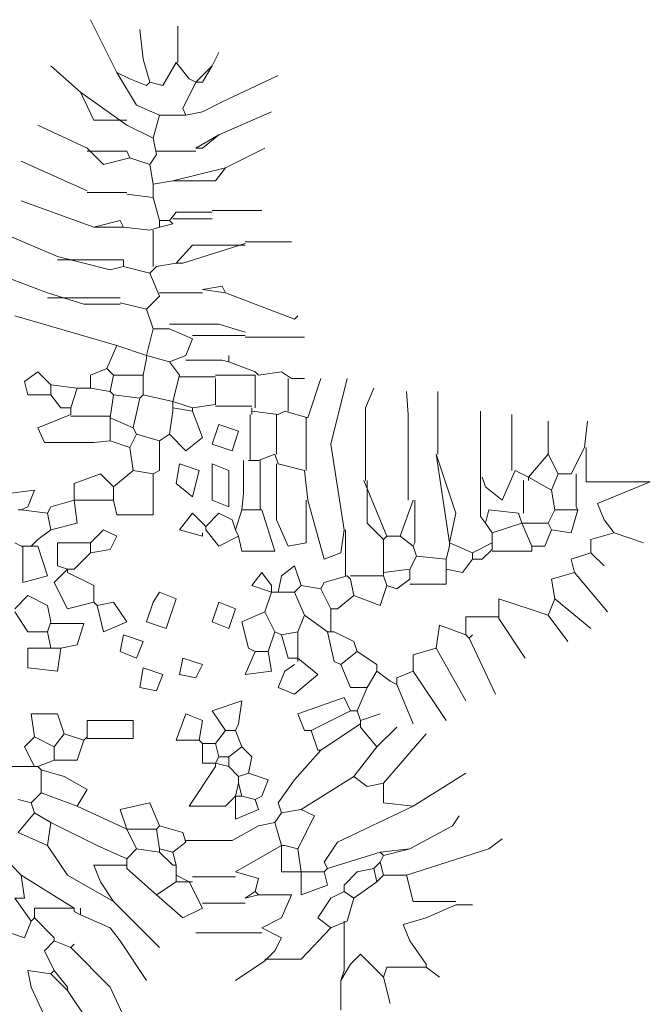
# Model space of a CAD drawing. Units: inches. Extents: x 129839 to 130414, y 56022 to 56434.
# Drawn here: x 130133 to 130199, y 56086 to 56190 of the extents above; entities that cross this region are included whole.
import ezdxf

# ---------------------------------------------------------------- set-up
doc = ezdxf.new("R2010")
doc.units = ezdxf.units.IN
doc.header["$MEASUREMENT"] = 0
doc.layers.add('19-JARDINERIA', color=80, linetype='Continuous', lineweight=0)

# ---------------------------------------------------------------- blocks, each defined once
blk = doc.blocks.new('A$C58327356')
at = {"layer": '19-JARDINERIA'}
for p, q in [((1.3872, 2.7653), (1.3147, 2.9104)), ((1.4598, 2.8016), (1.4507, 2.8832)), ((1.4507, 2.8832), (1.4598, 2.8016)), ((1.555, 2.7925), (1.555, 2.8923)), ((1.4598, 2.8016), (1.4779, 2.7382)), ((1.6502, 2.7835), (1.6683, 2.8198)), ((1.2875, 2.711), (1.2059, 2.7835)), ((1.5504, 2.7925), (1.5141, 2.7291)), ((1.5504, 2.7925), (1.5867, 2.7472)), ((1.6502, 2.7835), (1.6048, 2.7382)), ((1.6502, 2.7835), (1.623, 2.7382)), ((1.3872, 2.7653), (1.4235, 2.7472)), ((1.3872, 2.7653), (1.4416, 2.6747)), ((1.4235, 2.7472), (1.4688, 2.7291)), ((1.5867, 2.7472), (1.6048, 2.7382)), ((1.6773, 2.6837), (1.8315, 2.7563)), ((1.4688, 2.7291), (1.4779, 2.7382)), ((1.5141, 2.7291), (1.4779, 2.7382)), ((1.6048, 2.7382), (1.5686, 2.6656)), ((1.6048, 2.7382), (1.6139, 2.7382)), ((1.623, 2.7382), (1.6139, 2.7382)), ((1.2875, 2.711), (1.4145, 2.6203)), ((1.2875, 2.711), (1.3237, 2.6339)), ((1.4416, 2.6747), (1.5051, 2.6475)), ((1.5686, 2.6656), (1.5776, 2.6475)), ((1.6773, 2.6837), (1.623, 2.6566)), ((1.6773, 2.6837), (1.623, 2.6566)), ((1.3237, 2.6339), (1.4145, 2.6339)), ((1.5051, 2.6475), (1.487, 2.584)), ((1.5051, 2.6475), (1.5776, 2.6475)), ((1.623, 2.6566), (1.5776, 2.6475)), ((1.6683, 2.5931), (1.8134, 2.6566)), ((1.3056, 2.5568), (1.1697, 2.6203)), ((1.4145, 2.6203), (1.487, 2.584)), ((1.487, 2.584), (1.4961, 2.5387)), ((1.6683, 2.5931), (1.6048, 2.5568)), ((1.6683, 2.5931), (1.623, 2.5568)), ((1.3056, 2.5568), (1.351, 2.5115)), ((1.623, 2.5568), (1.6048, 2.5568)), ((1.6864, 2.5024), (1.7952, 2.5568)), ((1.3056, 2.5478), (1.4145, 2.5478)), ((1.351, 2.5115), (1.4235, 2.5297)), ((1.4145, 2.5478), (1.4235, 2.5297)), ((1.4235, 2.5297), (1.4779, 2.5115)), ((1.4961, 2.5387), (1.4779, 2.5115)), ((1.6048, 2.5478), (1.4961, 2.5478)), ((1.3056, 2.4389), (1.1243, 2.5205)), ((1.4779, 2.5115), (1.487, 2.4571)), ((1.6864, 2.5024), (1.5414, 2.4662)), ((1.6864, 2.5024), (1.6592, 2.4662)), ((1.5414, 2.4662), (1.487, 2.4571)), ((1.487, 2.4571), (1.487, 2.4208)), ((1.6592, 2.4662), (1.5414, 2.4662)), ((1.3056, 2.4345), (1.4145, 2.4345)), ((1.3056, 2.4345), (1.4145, 2.4345)), ((1.4145, 2.4299), (1.487, 2.4208)), ((1.487, 2.4208), (1.5051, 2.3573)), ((1.3237, 2.3392), (1.1243, 2.4118)), ((1.5504, 2.38), (1.5323, 2.3573)), ((1.6502, 2.3619), (1.5414, 2.3619)), ((1.6502, 2.38), (1.5504, 2.38)), ((1.6502, 2.3846), (1.7862, 2.3846)), ((1.224, 2.2576), (1.0336, 2.3392)), ((1.3237, 2.3392), (1.3963, 2.3573)), ((1.3237, 2.3392), (1.4053, 2.3392)), ((1.3963, 2.3573), (1.4053, 2.3392)), ((1.4053, 2.3392), (1.4779, 2.3302)), ((1.5051, 2.3392), (1.4779, 2.3302)), ((1.5051, 2.3573), (1.5323, 2.3573)), ((1.5051, 2.3573), (1.5051, 2.3392)), ((1.5414, 2.3483), (1.5051, 2.3392)), ((1.5323, 2.3573), (1.5414, 2.3483)), ((1.487, 2.3302), (1.487, 2.2304)), ((1.5957, 2.2894), (1.5504, 2.2395)), ((1.7408, 2.2939), (1.5686, 2.2395)), ((1.7408, 2.2894), (1.5957, 2.2894)), ((1.7408, 2.2984), (1.8678, 2.2984)), ((1.224, 2.2576), (1.3691, 2.2214)), ((1.224, 2.2486), (1.4053, 2.2486)), ((1.3691, 2.2214), (1.4053, 2.2304)), ((1.4053, 2.2486), (1.4053, 2.2304)), ((1.4053, 2.2304), (1.4779, 2.2123)), ((1.4961, 2.2304), (1.4779, 2.2123)), ((1.5504, 2.2395), (1.4961, 2.2304)), ((1.5686, 2.2395), (1.5504, 2.2395)), ((1.1968, 2.1579), (1.0518, 2.2123)), ((1.4779, 2.2123), (1.5051, 2.1488)), ((1.623, 2.1669), (1.6773, 2.1761)), ((1.6773, 2.1761), (1.6864, 2.1579)), ((1.1968, 2.1579), (1.2966, 2.1262)), ((1.1968, 2.1443), (1.3963, 2.1443)), ((1.5051, 2.1488), (1.4688, 2.1125)), ((1.623, 2.1579), (1.5051, 2.1579)), ((1.623, 2.1669), (1.6864, 2.1579)), ((1.6864, 2.1579), (1.8768, 2.0853)), ((1.2966, 2.1262), (1.3963, 2.1262)), ((1.3963, 2.1307), (1.4688, 2.1125)), ((1.1062, 2.0945), (1.3872, 2.0129)), ((1.4688, 2.1125), (1.487, 2.0582)), ((1.8768, 2.0853), (1.8859, 2.0945)), ((1.5323, 2.0718), (1.6683, 2.0718)), ((1.6683, 2.0718), (1.7408, 2.0491)), ((1.487, 2.0582), (1.4688, 1.9856)), ((1.487, 2.0582), (1.5323, 2.0582)), ((1.5323, 2.0582), (1.5957, 2.031)), ((1.7408, 2.04), (1.5957, 2.04)), ((1.7408, 2.0355), (1.904, 2.0355)), ((1.3872, 2.0129), (1.36, 1.9494)), ((1.3872, 2.0129), (1.4688, 1.9856)), ((1.5957, 2.031), (1.5776, 1.9856)), ((1.4688, 1.9856), (1.4688, 1.9766)), ((1.4688, 1.9856), (1.5323, 1.9675)), ((1.5776, 1.9856), (1.5323, 1.9675)), ((1.6955, 1.9675), (1.6955, 1.9856)), ((1.4688, 1.9766), (1.4598, 1.9313)), ((1.5323, 1.9675), (1.5595, 1.9313)), ((1.5776, 1.972), (1.6773, 1.972)), ((1.6773, 1.972), (1.6955, 1.9675)), ((1.6955, 1.9675), (1.7681, 1.9403)), ((1.1697, 1.9403), (1.1334, 1.9131)), ((1.2059, 1.904), (1.1697, 1.9403)), ((1.36, 1.9494), (1.3147, 1.9313)), ((1.3147, 1.9313), (1.3147, 1.895)), ((1.36, 1.9494), (1.3782, 1.9313)), ((1.3782, 1.9313), (1.3691, 1.8859)), ((1.3782, 1.9313), (1.4598, 1.9313)), ((1.4598, 1.9313), (1.4598, 1.8768)), ((1.5595, 1.9313), (1.5414, 1.8587)), ((1.5595, 1.9267), (1.6592, 1.9267)), ((1.7681, 1.9313), (1.6592, 1.9313)), ((1.7681, 1.9403), (1.7771, 1.9313)), ((1.7681, 1.9313), (1.7681, 1.8405)), ((1.7771, 1.9313), (1.8405, 1.9403)), ((1.8405, 1.9403), (1.8678, 1.9221)), ((1.1334, 1.9131), (1.1424, 1.8768)), ((1.2059, 1.904), (1.2784, 1.895)), ((1.2059, 1.904), (1.2059, 1.8768)), ((1.6592, 1.9221), (1.6592, 1.8497)), ((1.8587, 1.9221), (1.8587, 1.8315)), ((1.8678, 1.9221), (1.904, 1.9221)), ((1.9131, 1.8134), (1.9494, 1.9221)), ((1.9766, 1.7408), (2.0219, 1.9221)), ((1.1424, 1.8768), (1.2059, 1.8768)), ((1.2059, 1.8768), (1.2331, 1.8405)), ((1.2784, 1.895), (1.2603, 1.8405)), ((1.2784, 1.895), (1.3147, 1.895)), ((1.3147, 1.895), (1.3691, 1.8859)), ((1.3691, 1.8859), (1.3782, 1.8768)), ((1.3782, 1.8768), (1.3691, 1.8134)), ((1.3782, 1.8768), (1.4507, 1.8678)), ((1.4598, 1.8768), (1.4507, 1.8678)), ((1.4598, 1.8768), (1.5414, 1.8587)), ((2.0718, 1.8405), (2.0945, 1.895)), ((2.1897, 1.8224), (2.1851, 1.8859)), ((2.2713, 1.7136), (2.2713, 1.8859)), ((1.4507, 1.8678), (1.4326, 1.7862)), ((1.5414, 1.8587), (1.5414, 1.8497)), ((1.5414, 1.8587), (1.5957, 1.8405)), ((1.5414, 1.8497), (1.5414, 1.8405)), ((1.6592, 1.8497), (1.5957, 1.8405)), ((1.6592, 1.8451), (1.7589, 1.8451)), ((1.2603, 1.8224), (1.1697, 1.7862)), ((1.2331, 1.8405), (1.2603, 1.8405)), ((1.2603, 1.8405), (1.2603, 1.8224)), ((1.2603, 1.8179), (1.3691, 1.8179)), ((1.5414, 1.8315), (1.5323, 1.768)), ((1.5414, 1.8405), (1.5414, 1.8315)), ((1.5414, 1.8405), (1.5957, 1.8315)), ((1.5957, 1.8405), (1.5957, 1.8315)), ((1.5957, 1.8315), (1.623, 1.7589)), ((1.7545, 1.8224), (1.7545, 1.6955)), ((1.7589, 1.8405), (1.7589, 1.8315)), ((1.7589, 1.8315), (1.7589, 1.8224)), ((1.7589, 1.8315), (1.8315, 1.8224)), ((1.827, 1.8224), (1.827, 1.7136)), ((1.8497, 1.8315), (1.8315, 1.8224)), ((1.8497, 1.8315), (1.9131, 1.8134)), ((2.0718, 1.6411), (2.0718, 1.8405)), ((2.1897, 1.5867), (2.1897, 1.8224)), ((2.3891, 1.6502), (2.3891, 1.8315)), ((2.4752, 1.6683), (2.4752, 1.8224)), ((1.3691, 1.8134), (1.3691, 1.8043)), ((1.3691, 1.8134), (1.4326, 1.7862)), ((1.3691, 1.8043), (1.3691, 1.7499)), ((1.6502, 1.7408), (1.6683, 1.7952)), ((1.6683, 1.7952), (1.7227, 1.7771)), ((1.9086, 1.8134), (1.9086, 1.6683)), ((2.575, 1.7136), (2.575, 1.8043)), ((2.6747, 1.7318), (2.6837, 1.8043)), ((1.1697, 1.7862), (1.1878, 1.7453)), ((1.4416, 1.768), (1.4235, 1.7318)), ((1.4326, 1.7862), (1.4416, 1.768)), ((1.4416, 1.768), (1.5051, 1.7499)), ((1.5323, 1.768), (1.5051, 1.7499)), ((1.5776, 1.7227), (1.5323, 1.768)), ((1.7227, 1.7771), (1.7046, 1.7227)), ((1.1878, 1.7453), (1.3237, 1.7453)), ((1.3237, 1.7453), (1.3691, 1.7499)), ((1.3691, 1.7499), (1.4235, 1.7318)), ((1.5051, 1.7499), (1.5051, 1.6683)), ((1.623, 1.7589), (1.5776, 1.7227)), ((1.7046, 1.7227), (1.6502, 1.7408)), ((2.0129, 1.5051), (1.9766, 1.7408)), ((1.4235, 1.7318), (1.4326, 1.6683)), ((1.8224, 1.7136), (1.7771, 1.6955)), ((1.8224, 1.7136), (1.8315, 1.6864)), ((2.2667, 1.7136), (2.303, 1.4688)), ((2.2667, 1.7136), (2.3211, 1.5504)), ((2.575, 1.7136), (2.5205, 1.6502)), ((2.575, 1.7136), (2.6021, 1.6592)), ((2.6747, 1.7318), (2.6384, 1.6592)), ((2.6792, 1.7318), (2.6792, 1.6366)), ((1.5504, 1.632), (1.5595, 1.6864)), ((1.5595, 1.6864), (1.6139, 1.6683)), ((1.6502, 1.6864), (1.6955, 1.6683)), ((1.6502, 1.5867), (1.6502, 1.6864)), ((1.7363, 1.6955), (1.7363, 1.6048)), ((1.7499, 1.6955), (1.7771, 1.6955)), ((1.7816, 1.6955), (1.7816, 1.5595)), ((1.827, 1.6864), (1.827, 1.5323)), ((1.8315, 1.6864), (1.904, 1.6683)), ((1.3419, 1.6592), (1.2694, 1.632)), ((1.3782, 1.623), (1.3419, 1.6592)), ((1.4326, 1.6683), (1.3782, 1.623)), ((1.4326, 1.6683), (1.487, 1.6592)), ((1.5051, 1.6683), (1.487, 1.6592)), ((1.487, 1.6592), (1.487, 1.5459)), ((1.6139, 1.6683), (1.5957, 1.5957)), ((1.6955, 1.6683), (1.6955, 1.5686)), ((1.904, 1.6683), (1.9131, 1.5867)), ((2.4843, 1.6683), (2.4481, 1.5867)), ((2.4843, 1.6683), (2.5205, 1.6502)), ((2.6021, 1.6592), (2.584, 1.6139)), ((2.6021, 1.6592), (2.6384, 1.6592)), ((2.652, 1.6592), (2.652, 1.5686)), ((1.2694, 1.632), (1.2694, 1.5867)), ((1.5957, 1.5957), (1.5504, 1.632)), ((2.0672, 1.6411), (2.1307, 1.4869)), ((2.0763, 1.6411), (2.0763, 1.5232)), ((2.3891, 1.6502), (2.3891, 1.5414)), ((2.4027, 1.623), (2.3936, 1.6502)), ((2.507, 1.6411), (2.507, 1.5504)), ((2.5205, 1.6502), (2.5205, 1.6411)), ((2.5205, 1.6502), (2.584, 1.6139)), ((2.6792, 1.6366), (2.8561, 1.6366)), ((2.8561, 1.6366), (2.711, 1.5776)), ((1.0881, 1.6048), (1.1605, 1.6139)), ((1.1605, 1.6139), (1.1424, 1.5686)), ((1.3782, 1.623), (1.3782, 1.5867)), ((1.7363, 1.6048), (1.7318, 1.5595)), ((2.4481, 1.5867), (2.4027, 1.623)), ((2.584, 1.6139), (2.5931, 1.5595)), ((1.2694, 1.5867), (1.2059, 1.5686)), ((1.2694, 1.5867), (1.2784, 1.5867)), ((1.2694, 1.5867), (1.2784, 1.5232)), ((1.2784, 1.5867), (1.3782, 1.5867)), ((1.3872, 1.5459), (1.3782, 1.5867)), ((1.6955, 1.5686), (1.6502, 1.5867)), ((1.9086, 1.4688), (1.9086, 1.5867)), ((1.9131, 1.5867), (1.9584, 1.4235)), ((2.2032, 1.5867), (2.167, 1.4869)), ((2.2078, 1.5867), (2.2078, 1.4688)), ((2.711, 1.5776), (2.7291, 1.5323)), ((1.1152, 1.5595), (1.1243, 1.5595)), ((1.1424, 1.5686), (1.1243, 1.5595)), ((1.1243, 1.5595), (1.1968, 1.5504)), ((1.2059, 1.5686), (1.1968, 1.5504)), ((1.1968, 1.5504), (1.2059, 1.5051)), ((1.5957, 1.5504), (1.5595, 1.5051)), ((1.632, 1.5141), (1.5957, 1.5504)), ((1.632, 1.5141), (1.6683, 1.5504)), ((1.6683, 1.5504), (1.7046, 1.5323)), ((1.7318, 1.5595), (1.7136, 1.5051)), ((1.7318, 1.5595), (1.7862, 1.5595)), ((1.7862, 1.5595), (1.8224, 1.4462)), ((2.3211, 1.5504), (2.303, 1.4688)), ((2.4118, 1.5595), (2.4027, 1.5232)), ((2.4934, 1.5504), (2.4118, 1.5595)), ((2.4934, 1.5504), (2.5024, 1.5232)), ((2.5931, 1.5595), (2.575, 1.5232)), ((2.5931, 1.5595), (2.6566, 1.5595)), ((2.6566, 1.5595), (2.6384, 1.4961)), ((2.652, 1.5686), (2.6566, 1.5595)), ((1.2784, 1.5232), (1.2059, 1.5051)), ((1.487, 1.5459), (1.3872, 1.5459)), ((1.7046, 1.5323), (1.7136, 1.5051)), ((1.827, 1.5323), (1.8587, 1.4598)), ((2.0763, 1.5232), (2.1216, 1.4779)), ((2.3891, 1.5414), (2.4027, 1.5232)), ((2.4027, 1.5232), (2.4208, 1.4961)), ((2.5024, 1.5232), (2.4208, 1.4961)), ((2.5024, 1.5232), (2.5297, 1.4598)), ((2.5024, 1.5232), (2.575, 1.5232)), ((2.575, 1.5232), (2.584, 1.5051)), ((2.7291, 1.5323), (2.7563, 1.4961)), ((1.2059, 1.5051), (1.1697, 1.4779)), ((1.3147, 1.4688), (1.351, 1.5051)), ((1.351, 1.5051), (1.3872, 1.4869)), ((1.5595, 1.5051), (1.623, 1.4869)), ((1.623, 1.4869), (1.623, 1.4961)), ((1.632, 1.5141), (1.632, 1.5051)), ((1.632, 1.5051), (1.6683, 1.4598)), ((1.7136, 1.5051), (1.7227, 1.4869)), ((2.0037, 1.4416), (2.0129, 1.5051)), ((2.0173, 1.5051), (2.0173, 1.3782)), ((2.4208, 1.4961), (2.4208, 1.4688)), ((2.584, 1.5051), (2.5659, 1.4598)), ((2.6384, 1.4961), (2.584, 1.5051)), ((2.7563, 1.4961), (2.6929, 1.4779)), ((2.7563, 1.4961), (2.8379, 1.4688)), ((1.1062, 1.4688), (1.1243, 1.4598)), ((1.1697, 1.4779), (1.1515, 1.4598)), ((1.3147, 1.4688), (1.224, 1.4688)), ((1.224, 1.4688), (1.224, 1.4053)), ((1.3147, 1.4688), (1.3147, 1.4416)), ((1.3872, 1.4869), (1.3691, 1.4507)), ((1.6683, 1.4598), (1.7227, 1.4869)), ((1.7318, 1.4462), (1.7227, 1.4869)), ((1.8587, 1.4598), (1.9086, 1.4688)), ((2.1307, 1.4869), (2.1216, 1.4779)), ((2.1216, 1.4779), (2.1216, 1.3872)), ((2.1307, 1.4869), (2.167, 1.4869)), ((2.167, 1.4869), (2.2032, 1.4598)), ((2.2078, 1.4688), (2.2032, 1.4598)), ((2.303, 1.4688), (2.3664, 1.4416)), ((2.303, 1.4688), (2.303, 1.4598)), ((2.4208, 1.4688), (2.3664, 1.4416)), ((2.4208, 1.4688), (2.4208, 1.4598)), ((2.6929, 1.4779), (2.6929, 1.4416)), ((1.1243, 1.4598), (1.1515, 1.4598)), ((1.1288, 1.4598), (1.1288, 1.36)), ((1.1697, 1.4598), (1.1515, 1.4598)), ((1.1968, 1.3782), (1.1697, 1.4598)), ((1.3147, 1.4416), (1.2694, 1.3963)), ((1.3691, 1.4507), (1.3147, 1.4416)), ((1.8224, 1.4462), (1.7318, 1.4462)), ((1.9584, 1.4235), (2.0037, 1.4416)), ((2.2032, 1.4598), (2.2123, 1.4325)), ((2.303, 1.4598), (2.2939, 1.4235)), ((2.3664, 1.4416), (2.3664, 1.4325)), ((2.4208, 1.4507), (2.3936, 1.4235)), ((2.4208, 1.4598), (2.4208, 1.4507)), ((2.4208, 1.4462), (2.5297, 1.4462)), ((2.5659, 1.4598), (2.5297, 1.4598)), ((2.5297, 1.4462), (2.5297, 1.4598)), ((2.6929, 1.4416), (2.6384, 1.4235)), ((2.6929, 1.4416), (2.7291, 1.4053)), ((2.2123, 1.4325), (2.1941, 1.3963)), ((2.2123, 1.4325), (2.2939, 1.4235)), ((2.2939, 1.4235), (2.2939, 1.3963)), ((2.3664, 1.4235), (2.3392, 1.3872)), ((2.3664, 1.4325), (2.3664, 1.4235)), ((2.3936, 1.4235), (2.3664, 1.4235)), ((2.6384, 1.4235), (2.6475, 1.3872)), ((1.2513, 1.3963), (1.215, 1.36)), ((1.224, 1.4053), (1.2513, 1.3963)), ((1.2694, 1.3963), (1.2513, 1.3963)), ((1.2513, 1.3963), (1.2513, 1.3872)), ((1.2513, 1.3872), (1.3237, 1.351)), ((1.7589, 1.351), (1.7862, 1.3872)), ((1.7862, 1.3872), (1.8134, 1.351)), ((1.8768, 1.4053), (1.8405, 1.3782)), ((1.895, 1.351), (1.8768, 1.4053)), ((2.1941, 1.3963), (2.1216, 1.3872)), ((2.1216, 1.3872), (2.1216, 1.3782)), ((2.1941, 1.3963), (2.1941, 1.3691)), ((2.3392, 1.3872), (2.2939, 1.3963)), ((2.2939, 1.3963), (2.2939, 1.3555)), ((2.6475, 1.3872), (2.584, 1.3691)), ((2.6475, 1.3872), (2.7382, 1.2784)), ((1.1288, 1.36), (1.1968, 1.3782)), ((1.215, 1.36), (1.2513, 1.2875)), ((1.8405, 1.3782), (1.8315, 1.3329)), ((1.9584, 1.36), (1.9494, 1.3419)), ((2.0219, 1.3782), (1.9584, 1.36)), ((2.0219, 1.3782), (2.031, 1.3691)), ((2.1216, 1.3782), (2.031, 1.3782)), ((2.031, 1.3691), (2.04, 1.3237)), ((2.1216, 1.3782), (2.1307, 1.351)), ((2.1941, 1.3691), (2.1579, 1.3419)), ((2.584, 1.3691), (2.5931, 1.3147)), ((1.3237, 1.351), (1.3237, 1.3056)), ((1.487, 1.3056), (1.5051, 1.3329)), ((1.5051, 1.3329), (1.5504, 1.3147)), ((1.8134, 1.3329), (1.7589, 1.351)), ((1.8134, 1.3329), (1.7952, 1.2784)), ((1.8134, 1.351), (1.8134, 1.3329)), ((1.8134, 1.3329), (1.8315, 1.3329)), ((1.8315, 1.3329), (1.8768, 1.3329)), ((1.895, 1.351), (1.8768, 1.3329)), ((1.8768, 1.3329), (1.904, 1.2694)), ((1.895, 1.351), (1.9494, 1.3419)), ((1.9494, 1.3419), (1.9766, 1.2875)), ((2.1307, 1.351), (2.1126, 1.2966)), ((2.1579, 1.3419), (2.1307, 1.351)), ((2.2939, 1.3555), (2.1941, 1.3555)), ((1.1062, 1.2875), (1.1424, 1.3237)), ((1.1424, 1.3237), (1.1968, 1.2966)), ((1.2513, 1.2875), (1.3237, 1.3056)), ((1.3237, 1.3056), (1.3329, 1.2966)), ((1.3782, 1.3056), (1.3329, 1.2966)), ((1.4145, 1.2513), (1.3782, 1.3056)), ((1.4688, 1.2513), (1.487, 1.3056)), ((1.5504, 1.3147), (1.5232, 1.2331)), ((1.6502, 1.2513), (1.6683, 1.3056)), ((1.6683, 1.3056), (1.7136, 1.2875)), ((2.04, 1.3237), (1.9947, 1.2875)), ((2.1126, 1.2966), (2.04, 1.3237)), ((2.575, 1.2694), (2.4389, 1.3147)), ((2.4389, 1.3147), (2.4389, 1.2603)), ((2.5931, 1.3147), (2.575, 1.2694)), ((2.5931, 1.3147), (2.6929, 1.2331)), ((1.1062, 1.2784), (1.1424, 1.224)), ((1.1968, 1.2966), (1.2059, 1.2513)), ((1.3329, 1.2966), (1.351, 1.224)), ((1.7136, 1.2875), (1.6955, 1.2331)), ((1.7952, 1.2784), (1.7318, 1.2513)), ((1.7952, 1.2784), (1.8224, 1.224)), ((1.9947, 1.2875), (1.9766, 1.2875)), ((1.9766, 1.2875), (1.9766, 1.224)), ((1.2059, 1.2513), (1.1968, 1.224)), ((1.351, 1.224), (1.4145, 1.2513)), ((1.5232, 1.2331), (1.4688, 1.2513)), ((1.6955, 1.2331), (1.6502, 1.2513)), ((1.7318, 1.2513), (1.7499, 1.1787)), ((1.904, 1.2694), (1.8859, 1.224)), ((1.904, 1.2694), (1.9675, 1.224)), ((2.4389, 1.2648), (2.3483, 1.2648)), ((2.3483, 1.2648), (2.3483, 1.215)), ((2.4389, 1.2603), (2.5115, 1.1515)), ((2.575, 1.2694), (2.6294, 1.1968)), ((1.1424, 1.224), (1.1968, 1.224)), ((1.1968, 1.224), (1.2059, 1.1787)), ((1.2059, 1.2467), (1.2966, 1.2467)), ((1.2966, 1.2467), (1.2784, 1.1878)), ((1.8224, 1.224), (1.8043, 1.1697)), ((1.8224, 1.224), (1.8405, 1.215)), ((1.8859, 1.224), (1.8405, 1.215)), ((1.8859, 1.224), (1.8859, 1.1515)), ((1.9675, 1.224), (1.9766, 1.224)), ((1.9675, 1.224), (1.9856, 1.1424)), ((1.9766, 1.224), (1.9856, 1.224)), ((1.9856, 1.224), (2.04, 1.1968)), ((2.2757, 1.2421), (2.2667, 1.1787)), ((2.3483, 1.215), (2.2757, 1.2421)), ((1.3963, 1.1697), (1.4053, 1.215)), ((1.4053, 1.215), (1.4598, 1.1968)), ((1.4598, 1.1968), (1.4416, 1.1515)), ((1.8405, 1.215), (1.8587, 1.1515)), ((2.04, 1.1968), (2.0491, 1.1697)), ((2.3483, 1.215), (2.3573, 1.2059)), ((2.3573, 1.2059), (2.3664, 1.215)), ((2.3573, 1.2059), (2.4299, 1.0518)), ((1.2059, 1.1787), (1.1424, 1.1787)), ((1.1424, 1.1787), (1.1424, 1.1243)), ((1.2059, 1.1787), (1.2331, 1.1787)), ((1.224, 1.1152), (1.2331, 1.1787)), ((1.2784, 1.1878), (1.2331, 1.1787)), ((1.4416, 1.1515), (1.3963, 1.1697)), ((1.7681, 1.1697), (1.7408, 1.1062)), ((1.7499, 1.1787), (1.7681, 1.1697)), ((1.7681, 1.1697), (1.8043, 1.1697)), ((1.8134, 1.1152), (1.8043, 1.1697)), ((2.0491, 1.1697), (2.0037, 1.1334)), ((2.0491, 1.1697), (2.1035, 1.1334)), ((2.2667, 1.1787), (2.2032, 1.1605)), ((2.2667, 1.1787), (2.3483, 1.0336)), ((1.5595, 1.1062), (1.5686, 1.1515)), ((1.5686, 1.1515), (1.623, 1.1334)), ((1.8587, 1.1515), (1.8859, 1.1515)), ((1.8859, 1.1515), (1.8859, 1.1424)), ((1.8859, 1.1515), (1.9403, 1.1062)), ((1.9856, 1.1424), (2.0037, 1.1334)), ((2.2032, 1.1605), (2.2032, 1.1152)), ((1.1424, 1.1243), (1.224, 1.1152)), ((1.4507, 1.0699), (1.4598, 1.1243)), ((1.4598, 1.1243), (1.5141, 1.1062)), ((1.623, 1.1334), (1.6048, 1.0971)), ((1.7408, 1.1062), (1.8134, 1.1152)), ((1.8315, 1.0699), (1.8497, 1.1152)), ((1.8497, 1.1152), (1.8768, 1.1334)), ((2.0037, 1.1334), (2.031, 1.0699)), ((2.1035, 1.1152), (2.0763, 1.0699)), ((2.1035, 1.1334), (2.1035, 1.1152)), ((2.1035, 1.1152), (2.1398, 1.088)), ((2.2032, 1.1152), (2.1579, 1.0971)), ((2.2032, 1.1152), (2.2939, 0.9792)), ((1.5141, 1.1062), (1.4961, 1.0608)), ((1.6048, 1.0971), (1.5595, 1.1062)), ((1.9403, 1.1062), (1.8768, 1.0518)), ((2.1398, 1.088), (2.1579, 1.0789)), ((2.1579, 1.0971), (2.1579, 1.0789)), ((1.4961, 1.0608), (1.4507, 1.0699)), ((1.8768, 1.0518), (1.8315, 1.0699)), ((2.031, 1.0699), (2.0763, 1.0699)), ((2.0763, 1.0699), (2.0491, 1.0064)), ((2.1579, 1.0789), (2.2032, 0.9702)), ((1.6502, 1.0064), (1.7318, 1.0336)), ((1.7318, 1.0336), (1.7227, 0.9702)), ((2.0129, 1.0427), (1.8859, 0.9973)), ((2.031, 1.0064), (2.0129, 1.0427)), ((1.6864, 0.952), (1.6502, 1.0064)), ((2.031, 1.0064), (1.9221, 0.952)), ((2.031, 1.0064), (2.0491, 1.0064)), ((2.0491, 1.0064), (2.0582, 0.9792)), ((1.224, 0.9973), (1.1515, 0.9973)), ((1.1515, 0.9973), (1.1605, 0.9339)), ((1.2421, 0.943), (1.224, 0.9973)), ((1.4326, 0.9792), (1.3056, 0.9792)), ((1.3056, 0.9792), (1.3056, 0.9294)), ((1.4326, 0.9294), (1.4326, 0.9792)), ((1.5504, 0.9248), (1.5776, 0.9973)), ((1.5776, 0.9973), (1.623, 0.9792)), ((1.623, 0.9792), (1.6139, 0.9248)), ((1.8859, 0.9973), (1.904, 0.952)), ((2.0582, 0.9792), (2.1126, 0.9973)), ((2.0582, 0.9792), (2.0582, 0.9702)), ((1.6864, 0.952), (1.6592, 0.9157)), ((1.6864, 0.952), (1.7136, 0.952)), ((1.7227, 0.9702), (1.7136, 0.952)), ((1.7136, 0.952), (1.7318, 0.9067)), ((1.904, 0.952), (1.9221, 0.952)), ((1.9221, 0.952), (1.9403, 0.8976)), ((2.0582, 0.9702), (1.9494, 0.8976)), ((2.0582, 0.9702), (2.0582, 0.9611)), ((2.0582, 0.9611), (2.1035, 0.9067)), ((2.1035, 0.9067), (2.1579, 0.9611)), ((1.1605, 0.9339), (1.1334, 0.9067)), ((1.1605, 0.9339), (1.215, 0.9067)), ((1.2421, 0.943), (1.215, 0.9067)), ((1.2421, 0.943), (1.2966, 0.9248)), ((1.2966, 0.9248), (1.2784, 0.8704)), ((1.3056, 0.9339), (1.2966, 0.9248)), ((1.3056, 0.9294), (1.4326, 0.9294)), ((1.6139, 0.9248), (1.5504, 0.9248)), ((1.6139, 0.9248), (1.623, 0.9157)), ((2.1216, 0.8069), (2.2395, 0.943)), ((1.1334, 0.9067), (1.1605, 0.8523)), ((1.215, 0.9067), (1.215, 0.8704)), ((1.623, 0.9157), (1.6592, 0.9157)), ((1.623, 0.9157), (1.623, 0.8614)), ((1.6592, 0.9157), (1.6683, 0.8795)), ((1.7318, 0.9067), (1.6955, 0.8795)), ((1.7318, 0.9067), (1.7589, 0.8795)), ((1.9494, 0.8976), (1.8768, 0.816)), ((1.9403, 0.8976), (1.9494, 0.8976)), ((2.1035, 0.9067), (2.04, 0.8251)), ((1.215, 0.8704), (1.1697, 0.8523)), ((1.2784, 0.8704), (1.215, 0.8704)), ((1.6683, 0.8795), (1.6592, 0.8614)), ((1.6683, 0.8795), (1.6955, 0.8795)), ((1.6955, 0.8795), (1.6955, 0.8523)), ((1.7589, 0.8795), (1.7499, 0.8341)), ((1.1605, 0.8523), (1.0789, 0.8523)), ((1.1605, 0.8523), (1.1697, 0.8523)), ((1.1697, 0.8523), (1.1787, 0.8432)), ((1.1787, 0.8432), (1.2421, 0.8251)), ((1.1787, 0.8432), (1.1787, 0.7798)), ((1.6592, 0.8523), (1.5867, 0.7435)), ((1.623, 0.8614), (1.6592, 0.8614)), ((1.6592, 0.8614), (1.6592, 0.8523)), ((1.6592, 0.8614), (1.6955, 0.8523)), ((1.6955, 0.8523), (1.7227, 0.8251)), ((1.2421, 0.8251), (1.3056, 0.7888)), ((1.7499, 0.8341), (1.7227, 0.8251)), ((1.7227, 0.8251), (1.7227, 0.8069)), ((1.7499, 0.8341), (1.8043, 0.816)), ((1.8043, 0.816), (1.7862, 0.7707)), ((1.8768, 0.816), (1.8315, 0.7525)), ((2.04, 0.8251), (1.895, 0.7345)), ((2.04, 0.8251), (2.0763, 0.7979)), ((2.2032, 0.7435), (2.3483, 0.8341)), ((1.3056, 0.7888), (1.2784, 0.7435)), ((1.7227, 0.8069), (1.7136, 0.7707)), ((1.7227, 0.8069), (1.7318, 0.7707)), ((2.0763, 0.7979), (2.1216, 0.8069)), ((2.1216, 0.8069), (2.1216, 0.7525)), ((1.1152, 0.7616), (1.1515, 0.7525)), ((1.1787, 0.7798), (1.1515, 0.7525)), ((1.1787, 0.7798), (1.2784, 0.7435)), ((1.6864, 0.7435), (1.7136, 0.7707)), ((1.7136, 0.7707), (1.7318, 0.7707)), ((1.7136, 0.7707), (1.7136, 0.7072)), ((1.7318, 0.7707), (1.7681, 0.7616)), ((1.7862, 0.7707), (1.7681, 0.7616)), ((1.7771, 0.7345), (1.7681, 0.7616)), ((1.1515, 0.7525), (1.1605, 0.7253)), ((1.2784, 0.7435), (1.4145, 0.68)), ((1.4779, 0.7525), (1.3963, 0.7345)), ((1.3963, 0.7345), (1.4145, 0.68)), ((1.5051, 0.6891), (1.4779, 0.7525)), ((1.5867, 0.7435), (1.6864, 0.7435)), ((1.7136, 0.7072), (1.7771, 0.7345)), ((1.8315, 0.7525), (1.8405, 0.7253)), ((1.895, 0.7345), (1.8405, 0.7253)), ((1.895, 0.7345), (1.9313, 0.7163)), ((2.2032, 0.7435), (1.9947, 0.6437)), ((2.1216, 0.7525), (2.2032, 0.7435)), ((1.1605, 0.7253), (1.1152, 0.671)), ((1.1605, 0.7253), (1.2059, 0.6982)), ((1.8405, 0.7253), (1.8224, 0.6982)), ((1.9313, 0.7163), (1.8859, 0.6256)), ((2.312, 0.6891), (2.3302, 0.7163)), ((1.2059, 0.6982), (1.1968, 0.6347)), ((1.2059, 0.6982), (1.3329, 0.6347)), ((1.4145, 0.68), (1.4235, 0.68)), ((1.4145, 0.68), (1.4416, 0.6256)), ((1.4235, 0.68), (1.4961, 0.68)), ((1.5051, 0.6891), (1.4961, 0.68)), ((1.4961, 0.68), (1.5051, 0.6256)), ((1.5051, 0.6891), (1.5686, 0.671)), ((1.7771, 0.6891), (1.7046, 0.6483)), ((1.8224, 0.6982), (1.7771, 0.6891)), ((1.8224, 0.6982), (1.8405, 0.6347)), ((2.1941, 0.6256), (2.312, 0.6891)), ((1.1152, 0.671), (1.1968, 0.6347)), ((1.5686, 0.671), (1.5776, 0.6437)), ((2.4118, 0.6256), (2.4481, 0.6529)), ((1.1968, 0.6347), (1.2513, 0.5531)), ((1.3329, 0.6347), (1.4145, 0.5984)), ((1.4416, 0.6256), (1.4145, 0.5984)), ((1.4416, 0.6256), (1.5051, 0.6166)), ((1.5051, 0.6256), (1.5414, 0.6166)), ((1.5051, 0.6256), (1.5051, 0.6166)), ((1.5776, 0.6437), (1.5414, 0.6166)), ((1.7046, 0.6483), (1.5776, 0.6483)), ((1.8405, 0.6347), (1.7136, 0.5621)), ((1.8405, 0.6347), (1.8497, 0.6347)), ((1.8405, 0.6347), (1.8405, 0.5621)), ((1.8497, 0.6347), (1.8859, 0.6256)), ((1.8859, 0.6256), (1.895, 0.5621)), ((1.9947, 0.6437), (1.9584, 0.5894)), ((2.1941, 0.6256), (2.1126, 0.6166)), ((2.1941, 0.6256), (2.1216, 0.6074)), ((2.1851, 0.5531), (2.4118, 0.6256)), ((1.4145, 0.5984), (1.4145, 0.5713)), ((1.5051, 0.6166), (1.5414, 0.5803)), ((1.5414, 0.6166), (1.5504, 0.5803)), ((2.1126, 0.6166), (1.9675, 0.5713)), ((2.1126, 0.6166), (2.1216, 0.6074)), ((2.1216, 0.6074), (2.1126, 0.5894)), ((1.0971, 0.5803), (1.1243, 0.5531)), ((1.4145, 0.5803), (1.3237, 0.5803)), ((1.3237, 0.5803), (1.3419, 0.535)), ((1.4145, 0.5713), (1.4961, 0.4987)), ((1.5414, 0.5803), (1.5504, 0.5803)), ((1.5504, 0.5803), (1.5504, 0.5531)), ((1.9584, 0.5894), (1.9675, 0.5713)), ((1.9675, 0.5713), (1.9584, 0.5621)), ((2.0945, 0.5713), (2.0491, 0.5621)), ((2.1126, 0.5894), (2.0945, 0.5713)), ((2.0945, 0.5713), (2.1035, 0.535)), ((2.1126, 0.5894), (2.1216, 0.5531)), ((1.1243, 0.5531), (1.2694, 0.4624)), ((1.1243, 0.5531), (1.1334, 0.4897)), ((1.2513, 0.5531), (1.3782, 0.4805)), ((1.5504, 0.5531), (1.5867, 0.535)), ((1.5504, 0.5531), (1.5504, 0.535)), ((1.7136, 0.5486), (1.5957, 0.5486)), ((1.7136, 0.5621), (1.7771, 0.544)), ((1.7771, 0.544), (1.7681, 0.5078)), ((1.8405, 0.5621), (1.895, 0.5621)), ((1.895, 0.5621), (1.904, 0.5621)), ((1.895, 0.5621), (1.895, 0.4987)), ((1.904, 0.5621), (1.9584, 0.5621)), ((1.9675, 0.5259), (1.9584, 0.5621)), ((2.0491, 0.5621), (2.0129, 0.5259)), ((2.1216, 0.5531), (2.1035, 0.535)), ((2.1216, 0.5531), (2.1851, 0.5531)), ((2.1851, 0.5531), (2.2032, 0.4805)), ((1.3419, 0.535), (1.3782, 0.4805)), ((1.5504, 0.535), (1.4961, 0.4987)), ((1.5504, 0.535), (1.5867, 0.535)), ((1.5867, 0.535), (1.5957, 0.535)), ((1.5867, 0.535), (1.623, 0.4624)), ((1.895, 0.4987), (1.9675, 0.5259)), ((2.0129, 0.5259), (2.0129, 0.5078)), ((2.1035, 0.535), (2.04, 0.4897)), ((1.1334, 0.4897), (1.1062, 0.4897)), ((1.1062, 0.4897), (1.1515, 0.4262)), ((1.4961, 0.4987), (1.5686, 0.4352)), ((1.7681, 0.5078), (1.7408, 0.4897)), ((1.7771, 0.4987), (1.7408, 0.4897)), ((1.7681, 0.5078), (1.7771, 0.4987)), ((1.7771, 0.4987), (1.8678, 0.4987)), ((1.8678, 0.4987), (1.8405, 0.4352)), ((1.9766, 0.4897), (1.9403, 0.4352)), ((2.0129, 0.5078), (1.9766, 0.4897)), ((2.0129, 0.5078), (2.04, 0.4897)), ((2.04, 0.4897), (2.0219, 0.4262)), ((1.2694, 0.4624), (1.1605, 0.4624)), ((1.1605, 0.4624), (1.1605, 0.4352)), ((1.2694, 0.4624), (1.2694, 0.4534)), ((1.2875, 0.4443), (1.2875, 0.4624)), ((1.3782, 0.4805), (1.5051, 0.3536)), ((1.5686, 0.4352), (1.623, 0.4624)), ((1.7408, 0.476), (1.623, 0.476)), ((2.2032, 0.4805), (2.3211, 0.4805)), ((2.3211, 0.4715), (2.2395, 0.4352)), ((2.3211, 0.4715), (2.3664, 0.4715)), ((1.1605, 0.4352), (1.1515, 0.4262)), ((1.1605, 0.4352), (1.215, 0.3808)), ((1.2694, 0.4534), (1.2875, 0.4443)), ((1.2875, 0.4443), (1.3691, 0.408)), ((1.8405, 0.4352), (1.7862, 0.408)), ((1.9403, 0.4352), (1.9766, 0.408)), ((2.2395, 0.4352), (2.1761, 0.4171)), ((1.1334, 0.3808), (1.0518, 0.408)), ((1.1515, 0.4262), (1.1334, 0.3808)), ((1.3691, 0.408), (1.3963, 0.3718)), ((1.3691, 0.408), (1.3963, 0.3718)), ((1.7862, 0.408), (1.8405, 0.3808)), ((1.9766, 0.408), (1.895, 0.3219)), ((2.0219, 0.4262), (1.9766, 0.408)), ((2.0129, 0.4262), (2.0129, 0.2902)), ((2.1761, 0.4171), (2.1941, 0.3718)), ((1.215, 0.3808), (1.215, 0.3718)), ((1.7862, 0.3945), (1.6048, 0.3945)), ((1.8405, 0.3808), (1.8224, 0.3446)), ((1.215, 0.3718), (1.1878, 0.3446)), ((1.215, 0.3718), (1.2603, 0.3536)), ((1.2603, 0.3536), (1.2694, 0.3627)), ((1.2603, 0.3536), (1.3691, 0.2448)), ((1.3963, 0.3718), (1.4688, 0.263)), ((2.1941, 0.3718), (2.2395, 0.3083)), ((1.1878, 0.3446), (1.215, 0.2902)), ((1.8224, 0.3446), (1.7952, 0.3173)), ((2.0582, 0.3355), (2.031, 0.3083)), ((2.1216, 0.272), (2.0582, 0.3355)), ((1.7952, 0.3173), (1.7136, 0.263)), ((1.895, 0.3219), (1.7952, 0.3219)), ((2.031, 0.3083), (2.0037, 0.263)), ((2.1307, 0.2992), (2.1216, 0.272)), ((2.2395, 0.2992), (2.1307, 0.2992)), ((2.2395, 0.3083), (2.2395, 0.2992)), ((2.2395, 0.2992), (2.2757, 0.272)), ((1.2059, 0.2811), (1.1424, 0.2902)), ((1.1424, 0.2902), (1.1515, 0.2448)), ((1.215, 0.2902), (1.2059, 0.2811)), ((1.2059, 0.2811), (1.2513, 0.2357)), ((1.215, 0.2902), (1.2513, 0.2448)), ((2.0129, 0.2902), (2.0037, 0.263)), ((2.1216, 0.272), (2.1398, 0.1995)), ((1.1515, 0.2448), (1.2059, 0.1269)), ((1.2513, 0.2448), (1.2513, 0.2357)), ((1.3691, 0.2448), (1.4145, 0.1451)), ((2.0037, 0.263), (2.0037, 0.1814)), ((1.2513, 0.2357), (1.3056, 0.1541))]:
    blk.add_line(p, q, dxfattribs=at)

msp = doc.modelspace()

# ---------------------------------------------------------------- block references
at = {"layer": '19-JARDINERIA', "xscale": 38.4000000001397, "yscale": 38.4000000001397, "zscale": 38.39999999999782}
msp.add_blockref('A$C58327356', (130089.78, 56078.36), dxfattribs=at)

doc.saveas('drawing.dxf')
